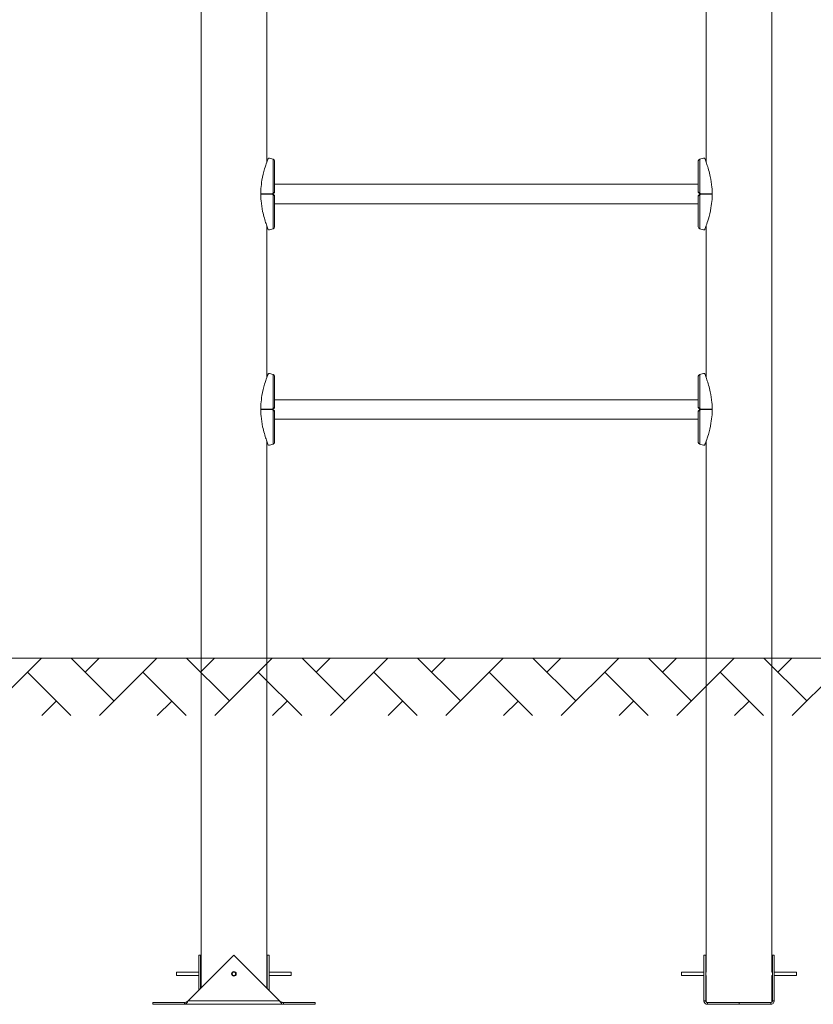
# Model space of a CAD drawing. Units: millimetres. Extents: x 34386 to 35114, y -5293 to -4923.
# Drawn here: x 34750 to 34888, y -5293 to -5122 of the extents above; entities that cross this region are included whole.
import ezdxf

# ---------------------------------------------------------------- set-up
doc = ezdxf.new("R2010")
doc.units = ezdxf.units.MM
doc.header["$LTSCALE"] = 10
doc.layers.add('Widoczne (ISO)', color=7, linetype='Continuous', lineweight=50)
doc.layers.add('Widoczne wąskie (ISO)', color=7, linetype='Continuous', lineweight=35)
doc.styles.get("Standard").update_dxf_attribs({"font": 'tahoma.ttf'})
doc.dimstyles.new('Karol 10', dxfattribs={"dimtxt": 10, "dimasz": 10, "dimexe": 0.18, "dimexo": 0.0625, "dimgap": 0.09, "dimtad": 1, "dimdec": 0, "dimzin": 0, "dimdsep": 46, "dimtxsty": 'Standard', "dimcen": 0.09, "dimadec": 0, "dimazin": 0, "dimtfac": 1, "dimtdec": 0, "dimtofl": 0, "dimtmove": 0, "dimatfit": 3, "dimfxl": 0, "dimtolj": 1, "dimtzin": 0, "dimarcsym": 0})

# ---------------------------------------------------------------- blocks, each defined once
blk = doc.blocks.new('A$C383E0A7F')
at = {"layer": 'Widoczne (ISO)', "lineweight": 13}
for p, q in [((474.06, 5.6), (474.06, 301.9)), ((386.06, 146.59), (386.06, 249)), ((462.63, 146.59), (462.63, 249)), ((374.63, 2.83), (374.63, 174.77)), ((387.44, 142.78), (461.24, 142.78)), ((387.44, 139.41), (461.24, 139.41)), ((386.06, 109.09), (386.06, 135.61)), ((462.63, 109.09), (462.63, 135.61)), ((387.44, 105.28), (461.24, 105.28)), ((387.44, 101.91), (461.24, 101.91)), ((386.06, 2.83), (386.06, 98.11)), ((462.63, 5.6), (462.63, 98.11)), ((372.39, 0.6), (380.34, 8.55)), ((374.23, 8.55), (374.53, 8.55)), ((374.23, 8.55), (374.23, 2.43)), ((374.53, 2.73), (374.53, 8.55)), ((380.34, 8.55), (388.29, 0.6)), ((386.46, 8.55), (386.16, 8.55)), ((386.16, 8.55), (386.16, 2.73)), ((386.46, 2.43), (386.46, 8.55)), ((462.23, 8.55), (462.53, 8.55)), ((462.23, 8.55), (462.23, 0.6)), ((462.53, 0.6), (462.53, 8.55)), ((474.46, 8.55), (474.16, 8.55)), ((474.16, 8.55), (474.16, 0.6)), ((474.46, 0.6), (474.46, 8.55)), ((370.34, 5.6), (370.34, 5)), ((370.34, 5.6), (374.23, 5.6)), ((374.53, 5.6), (374.63, 5.6)), ((386.06, 5.6), (386.16, 5.6)), ((386.46, 5.6), (390.34, 5.6)), ((390.34, 5), (390.34, 5.6)), ((458.34, 5.6), (458.34, 5)), ((458.34, 5.6), (462.23, 5.6)), ((462.53, 5.6), (462.63, 5.6)), ((474.06, 5.6), (474.16, 5.6)), ((474.46, 5.6), (478.34, 5.6)), ((478.34, 5), (478.34, 5.6)), ((370.34, 5), (374.23, 5)), ((374.53, 5), (374.63, 5)), ((386.06, 5), (386.16, 5)), ((386.46, 5), (390.34, 5)), ((458.34, 5), (462.23, 5)), ((462.53, 5), (462.63, 5)), ((462.63, 0.38), (462.63, 5)), ((474.06, 0.38), (474.06, 5)), ((474.06, 5), (474.16, 5)), ((474.46, 5), (478.34, 5)), ((371.72, 0.3), (366.2, 0.3)), ((366.2, 0), (366.2, 0.3)), ((371.72, 0.17), (371.72, 0.3)), ((371.72, 0), (371.72, 0.17)), ((388.97, 0.3), (388.97, 0.17)), ((394.48, 0.3), (388.97, 0.3)), ((388.97, 0.17), (388.97, 0)), ((394.48, 0), (394.48, 0.3)), ((462.23, 0.6), (462.39, 0.6)), ((462.39, 0.6), (462.53, 0.6)), ((462.83, 0.3), (462.83, 0.17)), ((468.34, 0.3), (462.83, 0.3)), ((462.83, 0.17), (462.83, 0)), ((473.86, 0.3), (468.34, 0.3)), ((468.34, 0), (468.34, 0.3)), ((473.86, 0.17), (473.86, 0.3)), ((473.86, 0), (473.86, 0.17)), ((474.16, 0.6), (474.29, 0.6)), ((474.29, 0.6), (474.46, 0.6)), ((366.2, 0), (371.72, 0)), ((388.97, 0), (371.72, 0)), ((388.97, 0), (394.48, 0)), ((462.83, 0), (468.34, 0)), ((468.34, 0), (473.86, 0))]:
    blk.add_line(p, q, dxfattribs=at)
for radius in [0.4, 0.3]:
    blk.add_circle((380.34, 5.3), radius, dxfattribs=at)
for centre, radius, start, end in [((385.02, 138.45), 9, 76.1412, 81.5538), ((387.09, 146.85), 0.35, 0, 76.1412), ((461.59, 146.85), 0.35, 103.8588, 180), ((463.66, 138.45), 9, 98.4462, 103.8588), ((387.34, 141.44), 0.1, 315, 0), ((387.34, 140.76), 0.1, 0, 45), ((461.34, 141.44), 0.1, 180, 225), ((461.34, 140.76), 0.1, 135, 180), ((385.02, 143.75), 9, 278.4462, 283.8588), ((387.09, 135.35), 0.35, 283.8588, 0), ((461.59, 135.35), 0.35, 180, 256.1412), ((463.66, 143.75), 9, 256.1412, 261.5538), ((385.02, 100.95), 9, 76.1412, 81.5538), ((463.66, 100.95), 9, 98.4462, 103.8588), ((387.09, 109.35), 0.35, 0, 76.1412), ((461.59, 109.35), 0.35, 103.8588, 180), ((387.34, 103.94), 0.1, 315, 0), ((387.34, 103.26), 0.1, 0, 45), ((461.34, 103.94), 0.1, 180, 225), ((461.34, 103.26), 0.1, 135, 180), ((387.09, 97.85), 0.35, 283.8588, 0), ((461.59, 97.85), 0.35, 180, 256.1412), ((385.02, 106.25), 9, 278.4462, 283.8588), ((463.66, 106.25), 9, 256.1412, 261.5538)]:
    blk.add_arc(centre, radius, start, end, dxfattribs=at)
for points, knots in [([(386.34, 147.35), (386.34, 147.35), (386.34, 147.35), (386.32, 147.31), (386.31, 147.26), (386.23, 147.06), (386.15, 146.86), (385.96, 146.31), (385.82, 145.92), (385.52, 144.89), (385.36, 144.23), (385.15, 143.02), (385.09, 142.53), (385.04, 141.79), (385.03, 141.53), (385.02, 141.28)], [-9.101559, -9.101559, -9.101559, -9.101559, -8.700046, -8.700046, -7.939942, -7.939942, -6.444287, -6.444287, -4.544928, -4.544928, -2.242039, -2.242039, -0.75439, -0.75439, 0, 0, 0, 0]), ([(387.44, 141.44), (387.44, 142.02), (387.44, 142.59), (387.44, 143.66), (387.44, 144.17), (387.44, 145.08), (387.44, 145.48), (387.44, 146.14), (387.44, 146.4), (387.44, 146.7), (387.44, 146.78), (387.44, 146.84), (387.44, 146.84), (387.44, 146.85)], [1.638912, 1.638912, 1.638912, 1.638912, 1.939448, 1.939448, 2.239984, 2.239984, 2.54052, 2.54052, 2.841056, 2.841056, 3.046342, 3.046342, 3.141593, 3.141593, 3.141593, 3.141593]), ([(461.24, 146.85), (461.24, 146.84), (461.24, 146.82), (461.24, 146.71), (461.24, 146.62), (461.24, 146.35), (461.24, 146.17), (461.24, 145.64), (461.24, 145.26), (461.24, 144.4), (461.24, 143.9), (461.24, 142.85), (461.24, 142.29), (461.24, 141.62), (461.24, 141.53), (461.24, 141.44)], [3.141593, 3.141593, 3.141593, 3.141593, 3.307207, 3.307207, 3.485124, 3.485124, 3.702093, 3.702093, 3.995642, 3.995642, 4.296178, 4.296178, 4.596714, 4.596714, 4.644274, 4.644274, 4.644274, 4.644274]), ([(463.66, 141.28), (463.66, 141.44), (463.65, 141.59), (463.64, 141.93), (463.63, 142.11), (463.55, 142.92), (463.46, 143.54), (463.15, 144.98), (462.93, 145.71), (462.65, 146.52), (462.57, 146.76), (462.44, 147.1), (462.39, 147.22), (462.35, 147.32), (462.35, 147.34), (462.34, 147.35), (462.34, 147.35), (462.34, 147.35)], [-18.697344, -18.697344, -18.697344, -18.697344, -18.18648, -18.18648, -17.576051, -17.576051, -15.477113, -15.477113, -12.448041, -12.448041, -11.016567, -11.016567, -9.821541, -9.821541, -9.229428, -9.229428, -9.101559, -9.101559, -9.101559, -9.101559]), ([(385.02, 141.13), (385.02, 141.12), (385.03, 141.11), (385.03, 141.1), (385.03, 141.1), (385.03, 141.1)], [0.00148435, 0.00148435, 0.00148435, 0.00148435, 0.03188438, 0.03188438, 0.03596209, 0.03596209, 0.03596209, 0.03596209]), ([(385.03, 141.1), (385.03, 141.1), (385.03, 141.09), (385.03, 141.08), (385.02, 141.08), (385.02, 141.07)], [0.13116124, 0.13116124, 0.13116124, 0.13116124, 0.14379294, 0.14379294, 0.16929636, 0.16929636, 0.16929636, 0.16929636]), ([(385.02, 140.92), (385.02, 140.76), (385.03, 140.61), (385.05, 140.27), (385.06, 140.09), (385.13, 139.28), (385.23, 138.66), (385.53, 137.22), (385.76, 136.49), (386.03, 135.68), (386.12, 135.44), (386.24, 135.1), (386.29, 134.98), (386.33, 134.88), (386.34, 134.86), (386.34, 134.85), (386.34, 134.85), (386.34, 134.85)], [-18.697344, -18.697344, -18.697344, -18.697344, -18.18648, -18.18648, -17.576051, -17.576051, -15.477113, -15.477113, -12.448041, -12.448041, -11.016567, -11.016567, -9.821541, -9.821541, -9.229428, -9.229428, -9.101559, -9.101559, -9.101559, -9.101559]), ([(387.14, 141.1), (387.15, 141.1), (387.15, 141.11), (387.17, 141.12), (387.18, 141.13), (387.2, 141.16), (387.21, 141.17), (387.22, 141.18)], [0.1730436, 0.1730436, 0.1730436, 0.1730436, 0.1913753, 0.1913753, 0.2375943, 0.2375943, 0.2888684, 0.2888684, 0.2888684, 0.2888684]), ([(387.22, 141.02), (387.21, 141.03), (387.2, 141.04), (387.17, 141.07), (387.16, 141.08), (387.15, 141.1), (387.14, 141.1), (387.14, 141.1)], [0, 0, 0, 0, 0.050552, 0.050552, 0.1083257, 0.1083257, 0.1158248, 0.1158248, 0.1158248, 0.1158248]), ([(387.22, 141.18), (387.25, 141.21), (387.27, 141.23), (387.33, 141.29), (387.37, 141.33), (387.4, 141.36), (387.41, 141.37), (387.41, 141.37)], [0, 0, 0, 0, 0.1081408, 0.1081408, 0.2811661, 0.2811661, 0.3928166, 0.3928166, 0.3928166, 0.3928166]), ([(387.41, 140.83), (387.41, 140.83), (387.4, 140.84), (387.37, 140.87), (387.33, 140.91), (387.27, 140.97), (387.25, 140.99), (387.22, 141.02)], [0.4723099, 0.4723099, 0.4723099, 0.4723099, 0.5839604, 0.5839604, 0.7569856, 0.7569856, 0.8651264, 0.8651264, 0.8651264, 0.8651264]), ([(387.44, 135.35), (387.44, 135.36), (387.44, 135.38), (387.44, 135.49), (387.44, 135.58), (387.44, 135.85), (387.44, 136.03), (387.44, 136.56), (387.44, 136.94), (387.44, 137.8), (387.44, 138.3), (387.44, 139.35), (387.44, 139.91), (387.44, 140.58), (387.44, 140.67), (387.44, 140.76)], [3.141593, 3.141593, 3.141593, 3.141593, 3.307207, 3.307207, 3.485124, 3.485124, 3.702093, 3.702093, 3.995642, 3.995642, 4.296178, 4.296178, 4.596714, 4.596714, 4.644274, 4.644274, 4.644274, 4.644274]), ([(461.24, 140.76), (461.24, 140.18), (461.24, 139.61), (461.24, 138.54), (461.24, 138.03), (461.24, 137.12), (461.24, 136.72), (461.24, 136.06), (461.24, 135.8), (461.24, 135.5), (461.24, 135.42), (461.24, 135.36), (461.24, 135.36), (461.24, 135.35)], [1.638912, 1.638912, 1.638912, 1.638912, 1.939448, 1.939448, 2.239984, 2.239984, 2.54052, 2.54052, 2.841056, 2.841056, 3.046342, 3.046342, 3.141593, 3.141593, 3.141593, 3.141593]), ([(461.27, 141.37), (461.27, 141.37), (461.28, 141.36), (461.32, 141.33), (461.35, 141.29), (461.41, 141.23), (461.44, 141.21), (461.46, 141.18)], [0.4723099, 0.4723099, 0.4723099, 0.4723099, 0.5839604, 0.5839604, 0.7569856, 0.7569856, 0.8651264, 0.8651264, 0.8651264, 0.8651264]), ([(461.46, 141.02), (461.44, 140.99), (461.41, 140.97), (461.35, 140.91), (461.32, 140.87), (461.28, 140.84), (461.27, 140.83), (461.27, 140.83)], [0, 0, 0, 0, 0.1081408, 0.1081408, 0.2811661, 0.2811661, 0.3928166, 0.3928166, 0.3928166, 0.3928166]), ([(461.46, 141.18), (461.47, 141.17), (461.48, 141.16), (461.51, 141.13), (461.52, 141.12), (461.54, 141.1), (461.54, 141.1), (461.54, 141.1)], [0, 0, 0, 0, 0.050552, 0.050552, 0.1083257, 0.1083257, 0.1158248, 0.1158248, 0.1158248, 0.1158248]), ([(461.54, 141.1), (461.54, 141.1), (461.53, 141.09), (461.52, 141.08), (461.51, 141.07), (461.49, 141.04), (461.47, 141.03), (461.46, 141.02)], [0.1730436, 0.1730436, 0.1730436, 0.1730436, 0.1913753, 0.1913753, 0.2375943, 0.2375943, 0.2888684, 0.2888684, 0.2888684, 0.2888684]), ([(462.34, 134.85), (462.34, 134.85), (462.34, 134.85), (462.36, 134.89), (462.38, 134.94), (462.45, 135.14), (462.53, 135.34), (462.73, 135.89), (462.86, 136.28), (463.16, 137.31), (463.33, 137.97), (463.53, 139.18), (463.6, 139.67), (463.65, 140.41), (463.66, 140.67), (463.66, 140.92)], [-9.101559, -9.101559, -9.101559, -9.101559, -8.700046, -8.700046, -7.939942, -7.939942, -6.444287, -6.444287, -4.544928, -4.544928, -2.242039, -2.242039, -0.75439, -0.75439, 0, 0, 0, 0]), ([(463.65, 141.1), (463.65, 141.1), (463.66, 141.11), (463.66, 141.12), (463.66, 141.12), (463.66, 141.13)], [0.13116124, 0.13116124, 0.13116124, 0.13116124, 0.14379294, 0.14379294, 0.16929636, 0.16929636, 0.16929636, 0.16929636]), ([(463.66, 141.07), (463.66, 141.08), (463.66, 141.09), (463.65, 141.1), (463.65, 141.1), (463.65, 141.1)], [0.00148435, 0.00148435, 0.00148435, 0.00148435, 0.03188438, 0.03188438, 0.03596209, 0.03596209, 0.03596209, 0.03596209]), ([(386.34, 109.85), (386.34, 109.85), (386.34, 109.85), (386.32, 109.81), (386.31, 109.76), (386.23, 109.56), (386.15, 109.36), (385.96, 108.81), (385.82, 108.42), (385.52, 107.39), (385.36, 106.73), (385.15, 105.52), (385.09, 105.03), (385.04, 104.29), (385.03, 104.03), (385.02, 103.78)], [-9.101559, -9.101559, -9.101559, -9.101559, -8.700046, -8.700046, -7.939942, -7.939942, -6.444287, -6.444287, -4.544928, -4.544928, -2.242039, -2.242039, -0.75439, -0.75439, 0, 0, 0, 0]), ([(463.66, 103.78), (463.66, 103.94), (463.65, 104.09), (463.64, 104.43), (463.63, 104.61), (463.55, 105.42), (463.46, 106.04), (463.15, 107.48), (462.93, 108.21), (462.65, 109.02), (462.57, 109.26), (462.44, 109.6), (462.39, 109.72), (462.35, 109.82), (462.35, 109.84), (462.34, 109.85), (462.34, 109.85), (462.34, 109.85)], [-18.697344, -18.697344, -18.697344, -18.697344, -18.18648, -18.18648, -17.576051, -17.576051, -15.477113, -15.477113, -12.448041, -12.448041, -11.016567, -11.016567, -9.821541, -9.821541, -9.229428, -9.229428, -9.101559, -9.101559, -9.101559, -9.101559]), ([(387.44, 103.94), (387.44, 104.52), (387.44, 105.09), (387.44, 106.16), (387.44, 106.67), (387.44, 107.58), (387.44, 107.98), (387.44, 108.64), (387.44, 108.9), (387.44, 109.2), (387.44, 109.28), (387.44, 109.34), (387.44, 109.34), (387.44, 109.35)], [1.638912, 1.638912, 1.638912, 1.638912, 1.939448, 1.939448, 2.239984, 2.239984, 2.54052, 2.54052, 2.841056, 2.841056, 3.046342, 3.046342, 3.141593, 3.141593, 3.141593, 3.141593]), ([(461.24, 109.35), (461.24, 109.34), (461.24, 109.32), (461.24, 109.21), (461.24, 109.12), (461.24, 108.85), (461.24, 108.67), (461.24, 108.14), (461.24, 107.76), (461.24, 106.9), (461.24, 106.4), (461.24, 105.35), (461.24, 104.79), (461.24, 104.12), (461.24, 104.03), (461.24, 103.94)], [3.141593, 3.141593, 3.141593, 3.141593, 3.307207, 3.307207, 3.485124, 3.485124, 3.702093, 3.702093, 3.995642, 3.995642, 4.296178, 4.296178, 4.596714, 4.596714, 4.644274, 4.644274, 4.644274, 4.644274]), ([(385.02, 103.63), (385.02, 103.62), (385.03, 103.61), (385.03, 103.6), (385.03, 103.6), (385.03, 103.6)], [0.00148435, 0.00148435, 0.00148435, 0.00148435, 0.03188438, 0.03188438, 0.03596209, 0.03596209, 0.03596209, 0.03596209]), ([(385.03, 103.6), (385.03, 103.6), (385.03, 103.59), (385.03, 103.58), (385.02, 103.58), (385.02, 103.57)], [0.13116124, 0.13116124, 0.13116124, 0.13116124, 0.14379294, 0.14379294, 0.16929636, 0.16929636, 0.16929636, 0.16929636]), ([(385.02, 103.42), (385.02, 103.26), (385.03, 103.11), (385.05, 102.77), (385.06, 102.59), (385.13, 101.78), (385.23, 101.16), (385.53, 99.72), (385.76, 98.99), (386.03, 98.18), (386.12, 97.94), (386.24, 97.6), (386.29, 97.48), (386.33, 97.38), (386.34, 97.36), (386.34, 97.35), (386.34, 97.35), (386.34, 97.35)], [-18.697344, -18.697344, -18.697344, -18.697344, -18.18648, -18.18648, -17.576051, -17.576051, -15.477113, -15.477113, -12.448041, -12.448041, -11.016567, -11.016567, -9.821541, -9.821541, -9.229428, -9.229428, -9.101559, -9.101559, -9.101559, -9.101559]), ([(387.14, 103.6), (387.15, 103.6), (387.15, 103.61), (387.17, 103.62), (387.18, 103.63), (387.2, 103.66), (387.21, 103.67), (387.22, 103.68)], [0.1730436, 0.1730436, 0.1730436, 0.1730436, 0.1913753, 0.1913753, 0.2375943, 0.2375943, 0.2888684, 0.2888684, 0.2888684, 0.2888684]), ([(387.22, 103.52), (387.21, 103.53), (387.2, 103.54), (387.17, 103.57), (387.16, 103.58), (387.15, 103.6), (387.14, 103.6), (387.14, 103.6)], [0, 0, 0, 0, 0.050552, 0.050552, 0.1083257, 0.1083257, 0.1158248, 0.1158248, 0.1158248, 0.1158248]), ([(387.22, 103.68), (387.25, 103.71), (387.27, 103.73), (387.33, 103.79), (387.37, 103.83), (387.4, 103.86), (387.41, 103.87), (387.41, 103.87)], [0, 0, 0, 0, 0.1081408, 0.1081408, 0.2811661, 0.2811661, 0.3928166, 0.3928166, 0.3928166, 0.3928166]), ([(387.41, 103.33), (387.41, 103.33), (387.4, 103.34), (387.37, 103.37), (387.33, 103.41), (387.27, 103.47), (387.25, 103.49), (387.22, 103.52)], [0.4723099, 0.4723099, 0.4723099, 0.4723099, 0.5839604, 0.5839604, 0.7569856, 0.7569856, 0.8651264, 0.8651264, 0.8651264, 0.8651264]), ([(387.44, 97.85), (387.44, 97.86), (387.44, 97.88), (387.44, 97.99), (387.44, 98.08), (387.44, 98.35), (387.44, 98.53), (387.44, 99.06), (387.44, 99.44), (387.44, 100.3), (387.44, 100.8), (387.44, 101.85), (387.44, 102.41), (387.44, 103.08), (387.44, 103.17), (387.44, 103.26)], [3.141593, 3.141593, 3.141593, 3.141593, 3.307207, 3.307207, 3.485124, 3.485124, 3.702093, 3.702093, 3.995642, 3.995642, 4.296178, 4.296178, 4.596714, 4.596714, 4.644274, 4.644274, 4.644274, 4.644274]), ([(461.24, 103.26), (461.24, 102.68), (461.24, 102.11), (461.24, 101.04), (461.24, 100.53), (461.24, 99.62), (461.24, 99.22), (461.24, 98.56), (461.24, 98.3), (461.24, 98), (461.24, 97.92), (461.24, 97.86), (461.24, 97.86), (461.24, 97.85)], [1.638912, 1.638912, 1.638912, 1.638912, 1.939448, 1.939448, 2.239984, 2.239984, 2.54052, 2.54052, 2.841056, 2.841056, 3.046342, 3.046342, 3.141593, 3.141593, 3.141593, 3.141593]), ([(461.27, 103.87), (461.27, 103.87), (461.28, 103.86), (461.32, 103.83), (461.35, 103.79), (461.41, 103.73), (461.44, 103.71), (461.46, 103.68)], [0.4723099, 0.4723099, 0.4723099, 0.4723099, 0.5839604, 0.5839604, 0.7569856, 0.7569856, 0.8651264, 0.8651264, 0.8651264, 0.8651264]), ([(461.46, 103.52), (461.44, 103.49), (461.41, 103.47), (461.35, 103.41), (461.32, 103.37), (461.28, 103.34), (461.27, 103.33), (461.27, 103.33)], [0, 0, 0, 0, 0.1081408, 0.1081408, 0.2811661, 0.2811661, 0.3928166, 0.3928166, 0.3928166, 0.3928166]), ([(461.46, 103.68), (461.47, 103.67), (461.48, 103.66), (461.51, 103.63), (461.52, 103.62), (461.54, 103.6), (461.54, 103.6), (461.54, 103.6)], [0, 0, 0, 0, 0.050552, 0.050552, 0.1083257, 0.1083257, 0.1158248, 0.1158248, 0.1158248, 0.1158248]), ([(461.54, 103.6), (461.54, 103.6), (461.53, 103.59), (461.52, 103.58), (461.51, 103.57), (461.49, 103.54), (461.47, 103.53), (461.46, 103.52)], [0.1730436, 0.1730436, 0.1730436, 0.1730436, 0.1913753, 0.1913753, 0.2375943, 0.2375943, 0.2888684, 0.2888684, 0.2888684, 0.2888684]), ([(462.34, 97.35), (462.34, 97.35), (462.34, 97.35), (462.36, 97.39), (462.38, 97.44), (462.45, 97.64), (462.53, 97.84), (462.73, 98.39), (462.86, 98.78), (463.16, 99.81), (463.33, 100.47), (463.53, 101.68), (463.6, 102.17), (463.65, 102.91), (463.66, 103.17), (463.66, 103.42)], [-9.101559, -9.101559, -9.101559, -9.101559, -8.700046, -8.700046, -7.939942, -7.939942, -6.444287, -6.444287, -4.544928, -4.544928, -2.242039, -2.242039, -0.75439, -0.75439, 0, 0, 0, 0]), ([(463.65, 103.6), (463.65, 103.6), (463.66, 103.61), (463.66, 103.62), (463.66, 103.62), (463.66, 103.63)], [0.13116124, 0.13116124, 0.13116124, 0.13116124, 0.14379294, 0.14379294, 0.16929636, 0.16929636, 0.16929636, 0.16929636]), ([(463.66, 103.57), (463.66, 103.58), (463.66, 103.59), (463.65, 103.6), (463.65, 103.6), (463.65, 103.6)], [0.00148435, 0.00148435, 0.00148435, 0.00148435, 0.03188438, 0.03188438, 0.03596209, 0.03596209, 0.03596209, 0.03596209]), ([(372.39, 0.6), (372.38, 0.58), (372.36, 0.55), (372.27, 0.43), (372.2, 0.34), (372.07, 0.18), (372, 0.12), (371.89, 0.05), (371.86, 0.03), (371.8, 0.01), (371.79, 0.01), (371.75, 0), (371.73, 0), (371.72, 0)], [0, 0, 0, 0, 0.088755, 0.088755, 0.44519, 0.44519, 0.801659, 0.801659, 0.98344, 0.98344, 1.074244, 1.074244, 1.16505, 1.16505, 1.16505, 1.16505]), ([(371.72, 0.3), (371.76, 0.3), (371.81, 0.31), (371.95, 0.34), (372.04, 0.38), (372.17, 0.45), (372.22, 0.48), (372.31, 0.54), (372.35, 0.57), (372.39, 0.6)], [0, 0, 0, 0, 0.1800097, 0.1800097, 0.5058264, 0.5058264, 0.6677908, 0.6677908, 0.8297562, 0.8297562, 0.8297562, 0.8297562]), ([(388.97, 0), (388.95, 0), (388.93, 0), (388.85, 0.02), (388.78, 0.05), (388.64, 0.16), (388.57, 0.23), (388.47, 0.36), (388.43, 0.41), (388.38, 0.48), (388.36, 0.5), (388.33, 0.55), (388.31, 0.58), (388.29, 0.6)], [0, 0, 0, 0, 0.088755, 0.088755, 0.44519, 0.44519, 0.801659, 0.801659, 0.98344, 0.98344, 1.074244, 1.074244, 1.16505, 1.16505, 1.16505, 1.16505]), ([(388.29, 0.6), (388.34, 0.57), (388.39, 0.53), (388.53, 0.44), (388.61, 0.39), (388.75, 0.34), (388.79, 0.32), (388.88, 0.3), (388.92, 0.3), (388.97, 0.3)], [0, 0, 0, 0, 0.1800097, 0.1800097, 0.5058264, 0.5058264, 0.6677908, 0.6677908, 0.8297562, 0.8297562, 0.8297562, 0.8297562]), ([(462.83, 0), (462.8, 0), (462.78, 0), (462.66, 0.02), (462.57, 0.05), (462.41, 0.16), (462.34, 0.23), (462.27, 0.36), (462.26, 0.41), (462.24, 0.48), (462.23, 0.5), (462.23, 0.55), (462.23, 0.58), (462.23, 0.6)], [0, 0, 0, 0, 0.088755, 0.088755, 0.44519, 0.44519, 0.801659, 0.801659, 0.98344, 0.98344, 1.074244, 1.074244, 1.16505, 1.16505, 1.16505, 1.16505]), ([(462.53, 0.6), (462.53, 0.57), (462.53, 0.53), (462.56, 0.44), (462.6, 0.39), (462.68, 0.34), (462.71, 0.32), (462.77, 0.3), (462.8, 0.3), (462.83, 0.3)], [0, 0, 0, 0, 0.1800097, 0.1800097, 0.5058264, 0.5058264, 0.6677908, 0.6677908, 0.8297562, 0.8297562, 0.8297562, 0.8297562]), ([(474.46, 0.6), (474.46, 0.58), (474.46, 0.55), (474.44, 0.43), (474.41, 0.34), (474.3, 0.18), (474.23, 0.12), (474.1, 0.05), (474.05, 0.03), (473.98, 0.01), (473.96, 0.01), (473.91, 0), (473.88, 0), (473.86, 0)], [0, 0, 0, 0, 0.088755, 0.088755, 0.44519, 0.44519, 0.801659, 0.801659, 0.98344, 0.98344, 1.074244, 1.074244, 1.16505, 1.16505, 1.16505, 1.16505]), ([(473.86, 0.3), (473.89, 0.3), (473.93, 0.31), (474.02, 0.34), (474.07, 0.38), (474.12, 0.45), (474.13, 0.48), (474.15, 0.54), (474.16, 0.57), (474.16, 0.6)], [0, 0, 0, 0, 0.1800097, 0.1800097, 0.5058264, 0.5058264, 0.6677908, 0.6677908, 0.8297562, 0.8297562, 0.8297562, 0.8297562])]:
    blk.add_open_spline(points, degree=3, knots=knots, dxfattribs=at)
for points in [[(385.02, 141.15), (385.02, 141.19), (385.02, 141.24), (385.02, 141.28)], [(385.02, 141.15), (385.02, 141.14), (385.02, 141.14), (385.02, 141.13)], [(385.02, 141.07), (385.02, 141.06), (385.02, 141.06), (385.02, 141.05)], [(385.02, 140.92), (385.02, 140.96), (385.02, 141.01), (385.02, 141.05)], [(463.66, 141.28), (463.66, 141.24), (463.66, 141.19), (463.66, 141.15)], [(463.66, 141.13), (463.66, 141.14), (463.66, 141.14), (463.66, 141.15)], [(463.66, 141.05), (463.66, 141.06), (463.66, 141.06), (463.66, 141.07)], [(463.66, 141.05), (463.66, 141.01), (463.66, 140.96), (463.66, 140.92)], [(385.02, 103.65), (385.02, 103.69), (385.02, 103.74), (385.02, 103.78)], [(385.02, 103.65), (385.02, 103.64), (385.02, 103.64), (385.02, 103.63)], [(385.02, 103.57), (385.02, 103.56), (385.02, 103.56), (385.02, 103.55)], [(385.02, 103.42), (385.02, 103.46), (385.02, 103.51), (385.02, 103.55)], [(463.66, 103.78), (463.66, 103.74), (463.66, 103.69), (463.66, 103.65)], [(463.66, 103.63), (463.66, 103.64), (463.66, 103.64), (463.66, 103.65)], [(463.66, 103.55), (463.66, 103.56), (463.66, 103.56), (463.66, 103.57)], [(463.66, 103.55), (463.66, 103.51), (463.66, 103.46), (463.66, 103.42)]]:
    blk.add_open_spline(points, degree=3, dxfattribs=at)
at = {"layer": 'Widoczne wąskie (ISO)', "lineweight": 13}
blk.add_line((372.39, 0.6), (388.29, 0.6), dxfattribs=at)
for centre, major_axis, ratio, start_param, end_param in [((387.05, 141.15), (-0.0707, 0.0707), 0.16943, 3.773109, 4.556485), ((387.05, 141.15), (0, -0.1), 0.228155, 1.047198, 1.579354), ((387.05, 141.05), (0, -0.1), 0.228155, 1.562239, 2.094395), ((387.05, 141.05), (0.0707, 0.0707), 0.16943, 4.868293, 5.651669), ((387.15, 141.25), (0.0707, -0.0707), 0.183835, 0, 1.412945), ((387.15, 140.95), (0.0707, 0.0707), 0.183835, 4.87024, 6.283185), ((461.53, 141.25), (-0.0707, -0.0707), 0.183835, 4.87024, 6.283185), ((461.53, 140.95), (-0.0707, 0.0707), 0.183835, 0, 1.412945), ((461.63, 141.15), (-0.0707, -0.0707), 0.16943, 4.868293, 5.651669), ((461.63, 141.05), (0.0707, -0.0707), 0.16943, 3.773109, 4.556485), ((461.63, 141.15), (0, 0.1), 0.228155, 1.562239, 2.094395), ((461.63, 141.05), (0, 0.1), 0.228155, 1.047198, 1.579354), ((387.05, 103.65), (-0.0707, 0.0707), 0.16943, 3.773109, 4.556485), ((387.05, 103.65), (0, -0.1), 0.228155, 1.047198, 1.579354), ((387.05, 103.55), (0, -0.1), 0.228155, 1.562239, 2.094395), ((387.05, 103.55), (0.0707, 0.0707), 0.16943, 4.868293, 5.651669), ((387.15, 103.75), (0.0707, -0.0707), 0.183835, 0, 1.412945), ((387.15, 103.45), (0.0707, 0.0707), 0.183835, 4.87024, 6.283185), ((461.53, 103.75), (-0.0707, -0.0707), 0.183835, 4.87024, 6.283185), ((461.53, 103.45), (-0.0707, 0.0707), 0.183835, 0, 1.412945), ((461.63, 103.65), (-0.0707, -0.0707), 0.16943, 4.868293, 5.651669), ((461.63, 103.55), (0.0707, -0.0707), 0.16943, 3.773109, 4.556485), ((461.63, 103.65), (0, 0.1), 0.228155, 1.562239, 2.094395), ((461.63, 103.55), (0, 0.1), 0.228155, 1.047198, 1.579354)]:
    blk.add_ellipse(centre, major_axis=major_axis, ratio=ratio, start_param=start_param, end_param=end_param, dxfattribs=at)
for points, knots in [([(387.18, 141.25), (387.18, 141.96), (387.18, 143.44), (387.18, 145.05), (387.18, 146.09), (387.18, 146.69), (387.18, 147.09), (387.18, 147.19), (387.18, 147.19)], [1.605059, 1.605059, 1.605059, 1.605059, 1.963495, 2.356194, 2.552544, 2.748894, 2.945243, 3.141593, 3.141593, 3.141593, 3.141593]), ([(461.51, 147.19), (461.51, 147.19), (461.51, 147.09), (461.51, 146.69), (461.51, 146.09), (461.51, 145.05), (461.51, 143.44), (461.51, 141.96), (461.51, 141.25)], [3.141593, 3.141593, 3.141593, 3.141593, 3.337942, 3.534292, 3.730641, 3.926991, 4.31969, 4.678127, 4.678127, 4.678127, 4.678127]), ([(387.07, 141.15), (386.98, 141.15), (386.89, 141.15), (386.66, 141.15), (386.52, 141.15), (386.29, 141.15), (386.2, 141.15), (386.06, 141.15), (386.02, 141.15), (385.9, 141.15), (385.83, 141.15), (385.64, 141.15), (385.52, 141.15), (385.28, 141.15), (385.15, 141.15), (385.02, 141.15)], [-2.045458, -2.045458, -2.045458, -2.045458, -1.773458, -1.773458, -1.343528, -1.343528, -1.074823, -1.074823, -0.94047, -0.94047, -0.725505, -0.725505, -0.381562, -0.381562, 0, 0, 0, 0]), ([(385.02, 141.05), (385.15, 141.05), (385.28, 141.05), (385.55, 141.05), (385.69, 141.05), (385.93, 141.05), (386.02, 141.05), (386.15, 141.05), (386.2, 141.05), (386.31, 141.05), (386.39, 141.05), (386.57, 141.05), (386.69, 141.05), (386.89, 141.05), (386.98, 141.05), (387.07, 141.05)], [-2.14983, -2.14983, -2.14983, -2.14983, -1.77361, -1.77361, -1.343644, -1.343644, -1.074915, -1.074915, -0.940551, -0.940551, -0.725568, -0.725568, -0.381595, -0.381595, -0.104191, -0.104191, -0.104191, -0.104191]), ([(387.18, 141.25), (387.16, 141.24), (387.15, 141.23), (387.13, 141.21), (387.12, 141.2), (387.1, 141.18), (387.09, 141.17), (387.08, 141.16), (387.08, 141.16), (387.07, 141.15), (387.07, 141.15), (387.07, 141.15)], [-0.2888684, -0.2888684, -0.2888684, -0.2888684, -0.2375943, -0.2375943, -0.1913753, -0.1913753, -0.1624885, -0.1624885, -0.1444342, -0.1444342, -0.1433185, -0.1433185, -0.1433185, -0.1433185]), ([(387.07, 141.05), (387.07, 141.05), (387.07, 141.05), (387.08, 141.04), (387.09, 141.03), (387.11, 141.01), (387.13, 141), (387.15, 140.97), (387.16, 140.96), (387.18, 140.95)], [-0.14555, -0.14555, -0.14555, -0.14555, -0.1444342, -0.1444342, -0.1083257, -0.1083257, -0.050552, -0.050552, 0, 0, 0, 0]), ([(387.44, 141.44), (387.44, 141.44), (387.43, 141.43), (387.38, 141.4), (387.33, 141.36), (387.25, 141.3), (387.21, 141.28), (387.18, 141.25)], [-0.3928166, -0.3928166, -0.3928166, -0.3928166, -0.2811661, -0.2811661, -0.1081408, -0.1081408, 0, 0, 0, 0]), ([(387.18, 140.95), (387.21, 140.92), (387.25, 140.9), (387.33, 140.84), (387.38, 140.8), (387.43, 140.77), (387.44, 140.76), (387.44, 140.76)], [-0.8651264, -0.8651264, -0.8651264, -0.8651264, -0.7569856, -0.7569856, -0.5839604, -0.5839604, -0.4723099, -0.4723099, -0.4723099, -0.4723099]), ([(387.18, 135.01), (387.18, 135.01), (387.18, 135.11), (387.18, 135.51), (387.18, 136.11), (387.18, 137.15), (387.18, 138.76), (387.18, 140.24), (387.18, 140.95)], [3.141593, 3.141593, 3.141593, 3.141593, 3.337942, 3.534292, 3.730641, 3.926991, 4.31969, 4.678127, 4.678127, 4.678127, 4.678127]), ([(461.51, 141.25), (461.47, 141.28), (461.44, 141.3), (461.35, 141.36), (461.31, 141.4), (461.25, 141.43), (461.25, 141.44), (461.25, 141.44)], [-0.8651264, -0.8651264, -0.8651264, -0.8651264, -0.7569856, -0.7569856, -0.5839604, -0.5839604, -0.4723099, -0.4723099, -0.4723099, -0.4723099]), ([(461.25, 140.76), (461.25, 140.76), (461.25, 140.77), (461.31, 140.8), (461.35, 140.84), (461.44, 140.9), (461.47, 140.92), (461.51, 140.95)], [-0.3928166, -0.3928166, -0.3928166, -0.3928166, -0.2811661, -0.2811661, -0.1081408, -0.1081408, 0, 0, 0, 0]), ([(461.61, 141.15), (461.61, 141.15), (461.61, 141.15), (461.6, 141.16), (461.59, 141.17), (461.57, 141.19), (461.56, 141.2), (461.53, 141.23), (461.52, 141.24), (461.51, 141.25)], [-0.14555, -0.14555, -0.14555, -0.14555, -0.1444342, -0.1444342, -0.1083257, -0.1083257, -0.050552, -0.050552, 0, 0, 0, 0]), ([(461.51, 140.95), (461.52, 140.96), (461.53, 140.97), (461.56, 140.99), (461.57, 141), (461.58, 141.02), (461.59, 141.03), (461.6, 141.04), (461.61, 141.04), (461.61, 141.05), (461.61, 141.05), (461.61, 141.05)], [-0.2888684, -0.2888684, -0.2888684, -0.2888684, -0.2375943, -0.2375943, -0.1913753, -0.1913753, -0.1624885, -0.1624885, -0.1444342, -0.1444342, -0.1433185, -0.1433185, -0.1433185, -0.1433185]), ([(461.51, 140.95), (461.51, 140.24), (461.51, 138.76), (461.51, 137.15), (461.51, 136.11), (461.51, 135.51), (461.51, 135.11), (461.51, 135.01), (461.51, 135.01)], [1.605059, 1.605059, 1.605059, 1.605059, 1.963495, 2.356194, 2.552544, 2.748894, 2.945243, 3.141593, 3.141593, 3.141593, 3.141593]), ([(463.66, 141.15), (463.54, 141.15), (463.41, 141.15), (463.14, 141.15), (462.99, 141.15), (462.76, 141.15), (462.67, 141.15), (462.53, 141.15), (462.49, 141.15), (462.37, 141.15), (462.3, 141.15), (462.11, 141.15), (462, 141.15), (461.79, 141.15), (461.7, 141.15), (461.61, 141.15)], [-2.14983, -2.14983, -2.14983, -2.14983, -1.77361, -1.77361, -1.343644, -1.343644, -1.074915, -1.074915, -0.940551, -0.940551, -0.725568, -0.725568, -0.381595, -0.381595, -0.104191, -0.104191, -0.104191, -0.104191]), ([(461.61, 141.05), (461.7, 141.05), (461.79, 141.05), (462.02, 141.05), (462.16, 141.05), (462.4, 141.05), (462.49, 141.05), (462.62, 141.05), (462.67, 141.05), (462.78, 141.05), (462.86, 141.05), (463.04, 141.05), (463.16, 141.05), (463.4, 141.05), (463.53, 141.05), (463.66, 141.05)], [-2.045458, -2.045458, -2.045458, -2.045458, -1.773458, -1.773458, -1.343528, -1.343528, -1.074823, -1.074823, -0.94047, -0.94047, -0.725505, -0.725505, -0.381562, -0.381562, 0, 0, 0, 0]), ([(387.18, 103.75), (387.18, 104.46), (387.18, 105.94), (387.18, 107.55), (387.18, 108.59), (387.18, 109.19), (387.18, 109.59), (387.18, 109.69), (387.18, 109.69)], [1.605059, 1.605059, 1.605059, 1.605059, 1.963495, 2.356194, 2.552544, 2.748894, 2.945243, 3.141593, 3.141593, 3.141593, 3.141593]), ([(461.51, 109.69), (461.51, 109.69), (461.51, 109.59), (461.51, 109.19), (461.51, 108.59), (461.51, 107.55), (461.51, 105.94), (461.51, 104.46), (461.51, 103.75)], [3.141593, 3.141593, 3.141593, 3.141593, 3.337942, 3.534292, 3.730641, 3.926991, 4.31969, 4.678127, 4.678127, 4.678127, 4.678127]), ([(387.07, 103.65), (386.98, 103.65), (386.89, 103.65), (386.66, 103.65), (386.52, 103.65), (386.29, 103.65), (386.2, 103.65), (386.06, 103.65), (386.02, 103.65), (385.9, 103.65), (385.83, 103.65), (385.64, 103.65), (385.52, 103.65), (385.28, 103.65), (385.15, 103.65), (385.02, 103.65)], [-2.045458, -2.045458, -2.045458, -2.045458, -1.773458, -1.773458, -1.343528, -1.343528, -1.074823, -1.074823, -0.94047, -0.94047, -0.725505, -0.725505, -0.381562, -0.381562, 0, 0, 0, 0]), ([(385.02, 103.55), (385.15, 103.55), (385.28, 103.55), (385.55, 103.55), (385.69, 103.55), (385.93, 103.55), (386.02, 103.55), (386.15, 103.55), (386.2, 103.55), (386.31, 103.55), (386.39, 103.55), (386.57, 103.55), (386.69, 103.55), (386.89, 103.55), (386.98, 103.55), (387.07, 103.55)], [-2.14983, -2.14983, -2.14983, -2.14983, -1.77361, -1.77361, -1.343644, -1.343644, -1.074915, -1.074915, -0.940551, -0.940551, -0.725568, -0.725568, -0.381595, -0.381595, -0.104191, -0.104191, -0.104191, -0.104191]), ([(387.18, 103.75), (387.16, 103.74), (387.15, 103.73), (387.13, 103.71), (387.12, 103.7), (387.1, 103.68), (387.09, 103.67), (387.08, 103.66), (387.08, 103.66), (387.07, 103.65), (387.07, 103.65), (387.07, 103.65)], [-0.2888684, -0.2888684, -0.2888684, -0.2888684, -0.2375943, -0.2375943, -0.1913753, -0.1913753, -0.1624885, -0.1624885, -0.1444342, -0.1444342, -0.1433185, -0.1433185, -0.1433185, -0.1433185]), ([(387.07, 103.55), (387.07, 103.55), (387.07, 103.55), (387.08, 103.54), (387.09, 103.53), (387.11, 103.51), (387.13, 103.5), (387.15, 103.47), (387.16, 103.46), (387.18, 103.45)], [-0.14555, -0.14555, -0.14555, -0.14555, -0.1444342, -0.1444342, -0.1083257, -0.1083257, -0.050552, -0.050552, 0, 0, 0, 0]), ([(387.44, 103.94), (387.44, 103.94), (387.43, 103.93), (387.38, 103.9), (387.33, 103.86), (387.25, 103.8), (387.21, 103.78), (387.18, 103.75)], [-0.3928166, -0.3928166, -0.3928166, -0.3928166, -0.2811661, -0.2811661, -0.1081408, -0.1081408, 0, 0, 0, 0]), ([(387.18, 103.45), (387.21, 103.42), (387.25, 103.4), (387.33, 103.34), (387.38, 103.3), (387.43, 103.27), (387.44, 103.26), (387.44, 103.26)], [-0.8651264, -0.8651264, -0.8651264, -0.8651264, -0.7569856, -0.7569856, -0.5839604, -0.5839604, -0.4723099, -0.4723099, -0.4723099, -0.4723099]), ([(387.18, 97.51), (387.18, 97.51), (387.18, 97.61), (387.18, 98.01), (387.18, 98.61), (387.18, 99.65), (387.18, 101.26), (387.18, 102.74), (387.18, 103.45)], [3.141593, 3.141593, 3.141593, 3.141593, 3.337942, 3.534292, 3.730641, 3.926991, 4.31969, 4.678127, 4.678127, 4.678127, 4.678127]), ([(461.51, 103.75), (461.47, 103.78), (461.44, 103.8), (461.35, 103.86), (461.31, 103.9), (461.25, 103.93), (461.25, 103.94), (461.25, 103.94)], [-0.8651264, -0.8651264, -0.8651264, -0.8651264, -0.7569856, -0.7569856, -0.5839604, -0.5839604, -0.4723099, -0.4723099, -0.4723099, -0.4723099]), ([(461.25, 103.26), (461.25, 103.26), (461.25, 103.27), (461.31, 103.3), (461.35, 103.34), (461.44, 103.4), (461.47, 103.42), (461.51, 103.45)], [-0.3928166, -0.3928166, -0.3928166, -0.3928166, -0.2811661, -0.2811661, -0.1081408, -0.1081408, 0, 0, 0, 0]), ([(461.61, 103.65), (461.61, 103.65), (461.61, 103.65), (461.6, 103.66), (461.59, 103.67), (461.57, 103.69), (461.56, 103.7), (461.53, 103.73), (461.52, 103.74), (461.51, 103.75)], [-0.14555, -0.14555, -0.14555, -0.14555, -0.1444342, -0.1444342, -0.1083257, -0.1083257, -0.050552, -0.050552, 0, 0, 0, 0]), ([(461.51, 103.45), (461.52, 103.46), (461.53, 103.47), (461.56, 103.49), (461.57, 103.5), (461.58, 103.52), (461.59, 103.53), (461.6, 103.54), (461.61, 103.54), (461.61, 103.55), (461.61, 103.55), (461.61, 103.55)], [-0.2888684, -0.2888684, -0.2888684, -0.2888684, -0.2375943, -0.2375943, -0.1913753, -0.1913753, -0.1624885, -0.1624885, -0.1444342, -0.1444342, -0.1433185, -0.1433185, -0.1433185, -0.1433185]), ([(461.51, 103.45), (461.51, 102.74), (461.51, 101.26), (461.51, 99.65), (461.51, 98.61), (461.51, 98.01), (461.51, 97.61), (461.51, 97.51), (461.51, 97.51)], [1.605059, 1.605059, 1.605059, 1.605059, 1.963495, 2.356194, 2.552544, 2.748894, 2.945243, 3.141593, 3.141593, 3.141593, 3.141593]), ([(463.66, 103.65), (463.54, 103.65), (463.41, 103.65), (463.14, 103.65), (462.99, 103.65), (462.76, 103.65), (462.67, 103.65), (462.53, 103.65), (462.49, 103.65), (462.37, 103.65), (462.3, 103.65), (462.11, 103.65), (462, 103.65), (461.79, 103.65), (461.7, 103.65), (461.61, 103.65)], [-2.14983, -2.14983, -2.14983, -2.14983, -1.77361, -1.77361, -1.343644, -1.343644, -1.074915, -1.074915, -0.940551, -0.940551, -0.725568, -0.725568, -0.381595, -0.381595, -0.104191, -0.104191, -0.104191, -0.104191]), ([(461.61, 103.55), (461.7, 103.55), (461.79, 103.55), (462.02, 103.55), (462.16, 103.55), (462.4, 103.55), (462.49, 103.55), (462.62, 103.55), (462.67, 103.55), (462.78, 103.55), (462.86, 103.55), (463.04, 103.55), (463.16, 103.55), (463.4, 103.55), (463.53, 103.55), (463.66, 103.55)], [-2.045458, -2.045458, -2.045458, -2.045458, -1.773458, -1.773458, -1.343528, -1.343528, -1.074823, -1.074823, -0.94047, -0.94047, -0.725505, -0.725505, -0.381562, -0.381562, 0, 0, 0, 0])]:
    blk.add_open_spline(points, degree=3, knots=knots, dxfattribs=at)
blk = doc.blocks.new('*D49')
at = {"color": 0, "lineweight": -2, "transparency": 16777216}
for p, q in [((35076.53, -5112.89), (35079.71, -5112.89)), ((35079.53, -5129.89), (35079.53, -5216.09)), ((35076.53, -5233.09), (35079.71, -5233.09))]:
    blk.add_line(p, q, dxfattribs=at)
at = {"color": 0, "lineweight": 13, "transparency": 16777216}
for points in [[(35076.69, -5129.89), (35082.36, -5129.89), (35079.53, -5112.89)], [(35076.69, -5216.09), (35082.36, -5216.09), (35079.53, -5233.09)]]:
    blk.add_solid(points, dxfattribs=at)
at = {"layer": 'Defpoints', "color": 0, "lineweight": 13, "transparency": 16777216}
for p in [(34824.93, -5112.89), (35064.91, -5233.09), (35079.53, -5233.09)]:
    blk.add_point(p, dxfattribs=at)
at = {"color": 0, "lineweight": 13, "transparency": 16777216, "insert": (35070.58, -5172.99), "char_height": 17, "attachment_point": 5, "rotation": 90}
blk.add_mtext('\\A1;120', dxfattribs=at)
blk = doc.blocks.new('*D50')
at = {"color": 0, "lineweight": -2, "transparency": 16777216}
for p, q in [((35103.33, -4923.19), (35106.51, -4923.19)), ((35106.33, -4940.19), (35106.33, -5216.09)), ((35103.33, -5233.09), (35106.51, -5233.09))]:
    blk.add_line(p, q, dxfattribs=at)
at = {"color": 0, "lineweight": 13, "transparency": 16777216}
for points in [[(35103.5, -4940.19), (35109.16, -4940.19), (35106.33, -4923.19)], [(35103.5, -5216.09), (35109.16, -5216.09), (35106.33, -5233.09)]]:
    blk.add_solid(points, dxfattribs=at)
at = {"layer": 'Defpoints', "color": 0, "lineweight": 13, "transparency": 16777216}
for p in [(34881.93, -4923.19), (34982.59, -5233.09), (35106.33, -5233.09)]:
    blk.add_point(p, dxfattribs=at)
at = {"color": 0, "lineweight": 13, "transparency": 16777216, "insert": (35097.39, -5095.22), "char_height": 17, "attachment_point": 5, "rotation": 90}
blk.add_mtext('\\A1;310', dxfattribs=at)

msp = doc.modelspace()

# ---------------------------------------------------------------- hatches: boundary and pattern name
at = {"lineweight": 13}
h = msp.add_hatch(dxfattribs=at)
h.set_pattern_fill('AR-HBONE', scale=0.07)
h.set_pattern_definition([(45, (22027.9565, -4762.813), (1e-15, 10.057887), [21.336, -7.112]), (135, (22032.9854, -4757.784), (1e-15, 10.057887), [21.336, -7.112])])
h.paths.add_polyline_path([(34385.81, -5233.09), (34385.81, -5243.09), (35113.51, -5243.09), (35113.51, -5233.09)])

# ---------------------------------------------------------------- linework, layer by layer
at = {"color": 7, "lineweight": 13}
msp.add_line((34385.99, -5233.09), (35113.9, -5233.09), dxfattribs=at)

# ---------------------------------------------------------------- block references
msp.add_blockref('A$C383E0A7F', (34406.83, -5293.37), dxfattribs=at)

# ---------------------------------------------------------------- dimensions: what is measured, and where the dimension line sits
for base, p1, p2, picture, middle in [((35106.33, -5233.09), (34881.93, -4923.19), (34982.59, -5233.09), '*D50', (35106.33, -5095.22)), ((35079.53, -5233.09), (34824.93, -5112.89), (35064.91, -5233.09), '*D49', (35079.53, -5172.99))]:
    dim = msp.add_linear_dim(base=base, p1=p1, p2=p2, angle=90, dimstyle='Karol 10', override={"dimtxt": 17, "dimasz": 17}, dxfattribs=at)
    dim.commit()
    dim.dimension.update_dxf_attribs({"geometry": picture, "text_midpoint": middle, "dimtype": 160})

doc.saveas('drawing.dxf')
